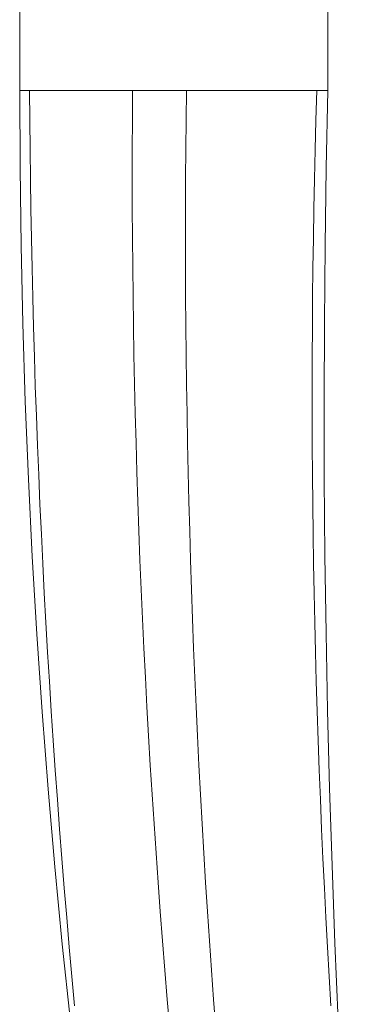
# Model space of a CAD drawing. Units: millimetres. Extents: x 20 to 400, y 20 to 574.
# Drawn here: x 294 to 311, y 176 to 227 of the extents above; entities that cross this region are included whole.
import ezdxf

# ---------------------------------------------------------------- set-up
doc = ezdxf.new("R2010")
doc.units = ezdxf.units.MM
doc.header["$LTSCALE"] = 2
doc.layers.add('Visible Edges(ISO)', color=7, linetype='Continuous', lineweight=18)
doc.layers.add('Visible Tangent Edges(ISO)', color=7, linetype='Continuous', lineweight=18)

msp = doc.modelspace()

# ---------------------------------------------------------------- linework, layer by layer
at = {"layer": 'Visible Edges(ISO)'}
for p, q in [((293.722, 287.187), (293.722, 223.187)), ((309.722, 287.187), (309.722, 223.187)), ((299.58, 223.187), (294.234, 223.187)), ((302.38, 223.187), (299.58, 223.187)), ((309.142, 223.187), (302.38, 223.187)), ((309.722, 223.187), (309.142, 223.187))]:
    msp.add_line(p, q, dxfattribs=at)
at = {"layer": 'Visible Edges(ISO)', "flags": 128}
for points in [[(298.401, 158.887), (297.835, 162.879), (297.305, 166.876), (296.811, 170.879), (296.353, 174.887), (295.932, 178.898), (295.547, 182.913), (295.199, 186.93), (294.888, 190.951), (294.613, 194.975), (294.375, 199.002), (294.174, 203.03), (294.01, 207.06), (293.883, 211.091), (293.793, 215.123), (293.739, 219.155), (293.722, 223.187)], [(309.722, 223.187), (309.638, 219.168), (309.577, 215.147), (309.539, 211.125), (309.525, 207.103), (309.534, 203.079), (309.567, 199.056), (309.624, 195.033), (309.704, 191.011), (309.808, 186.989), (309.935, 182.969), (310.086, 178.95), (310.26, 174.933), (310.458, 170.917), (310.68, 166.904), (310.925, 162.894), (311.194, 158.887)]]:
    msp.add_lwpolyline(points, dxfattribs=at)
at = {"layer": 'Visible Tangent Edges(ISO)'}
for p, q in [((293.751, 223.187), (293.722, 223.187)), ((294.234, 223.187), (293.751, 223.187))]:
    msp.add_line(p, q, dxfattribs=at)
at = {"layer": 'Visible Tangent Edges(ISO)', "flags": 128}
for points in [[(296.572, 175.688), (296.431, 177.217), (296.295, 178.746), (296.164, 180.275), (296.036, 181.805), (295.913, 183.334), (295.795, 184.864), (295.68, 186.394), (295.57, 187.925), (295.464, 189.455), (295.363, 190.986), (295.266, 192.517), (295.173, 194.049), (295.085, 195.58), (295.001, 197.112), (294.921, 198.644), (294.846, 200.176), (294.775, 201.708), (294.708, 203.241), (294.645, 204.774), (294.587, 206.307), (294.534, 207.841), (294.484, 209.374), (294.439, 210.908), (294.398, 212.442), (294.362, 213.976), (294.33, 215.511), (294.302, 217.046), (294.279, 218.581), (294.259, 220.116), (294.245, 221.652), (294.234, 223.187)], [(301.515, 174.511), (301.384, 176.029), (301.257, 177.547), (301.136, 179.065), (301.018, 180.583), (300.906, 182.101), (300.798, 183.62), (300.694, 185.139), (300.595, 186.658), (300.5, 188.178), (300.41, 189.697), (300.325, 191.217), (300.244, 192.737), (300.168, 194.258), (300.096, 195.778), (300.029, 197.299), (299.966, 198.82), (299.908, 200.341), (299.854, 201.863), (299.805, 203.384), (299.76, 204.906), (299.72, 206.428), (299.685, 207.951), (299.654, 209.473), (299.628, 210.996), (299.606, 212.519), (299.588, 214.043), (299.576, 215.566), (299.567, 217.09), (299.564, 218.614), (299.565, 220.138), (299.57, 221.663), (299.58, 223.187)], [(303.895, 174.511), (303.781, 176.029), (303.672, 177.547), (303.567, 179.065), (303.466, 180.583), (303.37, 182.101), (303.278, 183.62), (303.19, 185.139), (303.106, 186.658), (303.027, 188.178), (302.952, 189.697), (302.881, 191.217), (302.814, 192.737), (302.752, 194.258), (302.694, 195.778), (302.64, 197.299), (302.591, 198.82), (302.545, 200.341), (302.505, 201.863), (302.468, 203.384), (302.435, 204.906), (302.407, 206.428), (302.383, 207.951), (302.364, 209.473), (302.349, 210.996), (302.337, 212.519), (302.331, 214.043), (302.328, 215.566), (302.33, 217.09), (302.336, 218.614), (302.346, 220.138), (302.361, 221.663), (302.38, 223.187)], [(309.878, 175.688), (309.786, 177.217), (309.698, 178.746), (309.615, 180.275), (309.536, 181.805), (309.462, 183.334), (309.393, 184.864), (309.328, 186.394), (309.268, 187.925), (309.212, 189.455), (309.161, 190.986), (309.114, 192.517), (309.072, 194.049), (309.035, 195.58), (309.002, 197.112), (308.974, 198.644), (308.95, 200.176), (308.931, 201.708), (308.916, 203.241), (308.906, 204.774), (308.901, 206.307), (308.9, 207.841), (308.903, 209.374), (308.912, 210.908), (308.924, 212.442), (308.942, 213.976), (308.964, 215.511), (308.99, 217.046), (309.021, 218.581), (309.057, 220.116), (309.097, 221.652), (309.142, 223.187)]]:
    msp.add_lwpolyline(points, dxfattribs=at)

doc.saveas('drawing.dxf')
